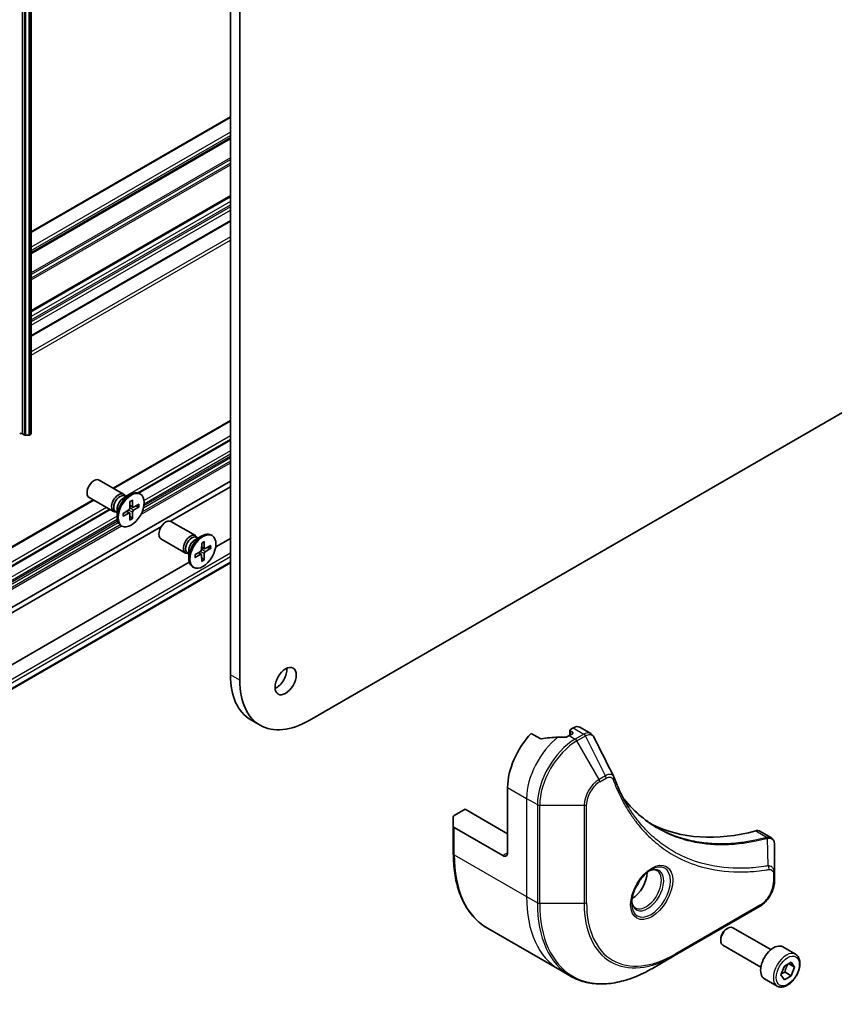
# Model space of a CAD drawing. Units: millimetres. Extents: x 0 to 12963, y 0 to 2248.
# Drawn here: x 1848 to 1961, y 300 to 437 of the extents above; entities that cross this region are included whole.
import ezdxf

# ---------------------------------------------------------------- set-up
doc = ezdxf.new("R2010")
doc.units = ezdxf.units.MM
doc.layers.add('Visible (ISO)', color=7, linetype='Continuous', lineweight=35)
doc.layers.add('Visible Narrow (ISO)', color=7, linetype='Continuous', lineweight=25)

msp = doc.modelspace()

# ---------------------------------------------------------------- linework, layer by layer
at = {"layer": 'Visible (ISO)'}
for p, q in [((1849.3654, 667.203), (1849.3654, 379.0964)), ((1877.058, 641.2734), (1877.058, 345.585)), ((1878.3712, 344.8269), (1878.3712, 640.5153)), ((2144.0969, 487.0985), (1888.0232, 339.2543)), ((1877.058, 423.1648), (1849.3654, 407.1765)), ((1849.3654, 404.2012), (1877.058, 420.1895)), ((1849.3654, 396.1266), (1877.058, 412.1149)), ((1849.3654, 392.6585), (1877.058, 408.6468)), ((1877.058, 380.9344), (1860.7724, 371.5319)), ((1848.4143, 378.9539), (1848.1676, 379.0964)), ((1848.6113, 378.9068), (1849.0371, 378.9068)), ((1849.2838, 378.9827), (1849.2341, 378.9539)), ((1864.3088, 370.8258), (1877.058, 378.1866)), ((1829.8906, 345.2681), (1877.058, 372.5003)), ((1862.2236, 370.694), (1858.8115, 372.664)), ((1877.058, 371.7421), (1868.7278, 366.9326)), ((1857.9867, 369.9236), (1822.224, 349.276)), ((1860.8308, 368.2815), (1857.4187, 370.2515)), ((1862.1838, 370.1297), (1863.1053, 370.6617)), ((1862.5501, 370.3411), (1862.3538, 370.4544)), ((1862.468, 370.3885), (1862.4249, 370.474)), ((1863.1026, 369.6725), (1863.0806, 368.7566)), ((1863.4318, 369.8626), (1863.4538, 368.9721)), ((1864.544, 370.6947), (1864.382, 370.7882)), ((1824.2754, 347.7125), (1860.3664, 368.5497)), ((1861.2996, 368.1753), (1861.1034, 368.2886)), ((1861.2176, 368.2226), (1861.122, 368.2173)), ((1861.2996, 368.5982), (1861.2996, 367.5342)), ((1862.1549, 368.0311), (1862.9371, 368.5081)), ((1863.0436, 368.0811), (1862.6764, 368.3491)), ((1863.5037, 368.8779), (1863.0879, 369.0619)), ((1864.3795, 369.3155), (1863.5973, 368.8893)), ((1864.3795, 368.9353), (1863.5973, 368.4583)), ((1863.8579, 369.0313), (1864.283, 368.9238)), ((1862.1549, 367.6509), (1862.9371, 368.0771)), ((1863.1026, 367.1038), (1863.0806, 367.9943)), ((1863.3936, 367.3832), (1863.0879, 367.6976)), ((1863.4318, 367.2939), (1863.4538, 368.2098)), ((1872.2039, 364.9319), (1868.7918, 366.9019)), ((1867.4631, 366.2024), (1829.8906, 344.51)), ((1861.9904, 366.2717), (1861.8285, 366.3652)), ((1870.8111, 362.5194), (1867.399, 364.4894)), ((1872.1641, 364.3675), (1873.0856, 364.8995)), ((1872.5304, 364.579), (1872.3341, 364.6923)), ((1872.4484, 364.6264), (1872.4052, 364.7118)), ((1874.5243, 364.9325), (1874.3624, 365.026)), ((1877.058, 364.5394), (1875.0227, 363.3643)), ((1871.2799, 362.8361), (1871.2799, 361.7721)), ((1872.1352, 362.269), (1872.9174, 362.746)), ((1873.0829, 363.9104), (1873.0609, 362.9945)), ((1873.484, 363.1157), (1873.0682, 363.2998)), ((1873.4121, 364.1005), (1873.4341, 363.21)), ((1874.3598, 363.5533), (1873.5776, 363.1271)), ((1874.3598, 363.1732), (1873.5776, 362.6961)), ((1873.8382, 363.2691), (1874.2633, 363.1616)), ((1871.2799, 362.4132), (1871.0837, 362.5265)), ((1871.1979, 362.4605), (1871.1023, 362.4551)), ((1872.1352, 361.8888), (1872.9174, 362.315)), ((1873.0239, 362.3189), (1872.6567, 362.587)), ((1873.0829, 361.3416), (1873.0609, 362.2322)), ((1873.3739, 361.6211), (1873.0682, 361.9355)), ((1873.4121, 361.5317), (1873.4341, 362.4477)), ((1871.3484, 361.243), (1824.3331, 334.0987)), ((1877.058, 361.1399), (1826.2452, 331.8032)), ((1871.9707, 360.5096), (1871.8088, 360.6031)), ((1881.1982, 338.5782), (1879.885, 339.3364)), ((1924.6919, 338.2104), (1924.3331, 338.0033)), ((1925.6205, 338.3024), (1927.1469, 337.4211)), ((1920.1252, 336.7299), (1918.8834, 337.4469)), ((1924.5958, 337.3967), (1924.1362, 337.1314)), ((1924.2515, 337.8895), (1924.2515, 337.198)), ((1924.3331, 337.7758), (1924.5958, 337.6242)), ((1915.6004, 329.9287), (1915.6004, 320.8306)), ((1908.0495, 324.543), (1908.0495, 325.8373)), ((1908.1855, 326.0268), (1909.691, 326.896)), ((1909.691, 326.896), (1915.6004, 323.4842)), ((1908.0495, 324.543), (1908.0495, 320.7521)), ((1914.9438, 320.4515), (1908.1855, 324.3534)), ((1950.6721, 323.8388), (1952.1985, 322.9575)), ((1952.6982, 317.975), (1952.6982, 321.9183)), ((1952.6982, 316.9612), (1952.6982, 317.975)), ((1938.8135, 306.5593), (1950.6323, 313.3829)), ((1912.801, 310.3607), (1922.8423, 304.5633)), ((1946.0009, 310.249), (1946.2023, 310.3652)), ((1952.1932, 307.3775), (1946.8987, 310.4342)), ((1945.2174, 308.8919), (1945.2174, 308.6593)), ((1950.8003, 304.965), (1945.5059, 308.0217)), ((1955.6165, 306.7413), (1953.8437, 307.7648)), ((1935.7228, 304.7749), (1938.8135, 306.5593)), ((1954.0628, 305.0902), (1955.0106, 305.6374)), ((1954.6637, 305.4371), (1955.4844, 304.9633)), ((1955.0106, 305.6374), (1955.4844, 304.9633)), ((1922.8423, 304.5633), (1924.3478, 303.6941)), ((1953.589, 303.8689), (1954.0628, 305.0902)), ((1954.157, 304.2348), (1955.0106, 303.742)), ((1955.4844, 304.9633), (1955.0106, 303.742)), ((1953.0629, 302.3184), (1951.2901, 303.3419)), ((1954.0628, 303.1948), (1953.589, 303.8689)), ((1955.0106, 303.742), (1954.0628, 303.1948))]:
    msp.add_line(p, q, dxfattribs=at)
for centre, major_axis, ratio, start_param, end_param in [((1847.9706, 378.9827), (0.2786, 0), 0.57735027, 0.78539816, 2.35619449), ((1848.6113, 379.0677), (0.2786, 0), 0.57735027, 3.92699082, 4.71238898), ((1849.0371, 379.0677), (0.2786, 0), 0.57735027, 4.71238898, 5.49778714), ((1849.0869, 379.0964), (0.2786, 0), 0.57735027, 5.49778714, 6.28318531), ((1858.1151, 371.4578), (-0.6964, -1.2062), 0.57735027, 3.14159265, 6.28318531), ((1863.1053, 368.5767), (-1.2768, -2.2115), 0.57735027, 3.14159265, 6.28318531), ((1861.5272, 369.4878), (-0.6964, -1.2062), 0.57735027, 2.78022553, 6.64455243), ((1861.7286, 369.3715), (-0.6252, -1.0829), 0.57735027, 3.14159265, 6.28318531), ((1862.1838, 369.1087), (0.6252, 1.0829), 0.57735027, 0.78539816, 2.35619449), ((1862.933, 368.6762), (0.1044, 0.1808), 0.57735027, 3.95512603, 5.46965193), ((1863.6014, 369.0621), (-0.1044, -0.1808), 0.57735027, 5.52592236, 7.04044825), ((1863.6014, 368.2902), (-0.1044, -0.1808), 0.57735027, 3.95512603, 5.46965193), ((1862.933, 367.9043), (0.1044, 0.1808), 0.57735027, 5.52592236, 7.04044825), ((1868.0954, 365.6956), (-0.6964, -1.2062), 0.57735027, 3.14159265, 6.28318531), ((1871.5075, 363.7256), (-0.6964, -1.2062), 0.57735027, 2.78022553, 6.64455243), ((1871.7089, 363.6094), (-0.6252, -1.0829), 0.57735027, 3.14159265, 6.28318531), ((1873.0856, 362.8146), (-1.2768, -2.2115), 0.57735027, 3.14159265, 6.28318531), ((1872.1641, 363.3466), (0.6252, 1.0829), 0.57735027, 0.78539816, 2.35619449), ((1872.9133, 362.914), (0.1044, 0.1808), 0.57735027, 3.95512603, 5.46965193), ((1873.5817, 363.3), (-0.1044, -0.1808), 0.57735027, 5.52592236, 7.04044825), ((1872.9133, 362.1422), (0.1044, 0.1808), 0.57735027, 5.52592236, 7.04044825), ((1873.5817, 362.5281), (-0.1044, -0.1808), 0.57735027, 3.95512603, 5.46965193), ((1883.427, 345.4713), (1.0446, 1.8094), 0.57735027, 3.82126647, 5.60351149), ((1886.71, 351.1576), (-6.825, -11.8212), 0.57735027, 5.49778714, 6.28318531), ((1888.0232, 350.3994), (-6.825, -11.8212), 0.57735027, 5.49778714, 7.06858347), ((1924.6919, 336.694), (0.9286, 1.6083), 0.57735027, 0, 0.78539816), ((1920.8532, 332.9614), (-3.7143, -6.4333), 0.57735027, 4.31138759, 5.49778714), ((1924.5301, 330.8385), (-11.5479, 0.8354), 0.5228786, 4.91764363, 5.12523399), ((1924.5301, 330.8385), (-11.5479, 0.8354), 0.5228786, 4.82400679, 4.91764363), ((1924.1362, 331.066), (-3.7143, -6.4333), 0.57735027, 3.92699082, 3.97194189), ((1924.5301, 337.8895), (-0.2786, 0), 0.57735027, 5.49778714, 7.06858347), ((1924.3988, 337.5105), (0.2786, 0), 0.57735027, 5.49778714, 7.06858347), ((1929.1135, 330.745), (1.0074, 1.012), 0.82737827, 5.92008942, 6.0121585), ((1908.5138, 325.8373), (-0.4643, 0), 0.57735027, 5.49778714, 6.28318531), ((1908.5138, 324.543), (-0.4643, 0), 0.57735027, 0, 0.78539816), ((1958.9359, 367.0793), (-24.1429, -41.8167), 0.57735027, 0.03285124, 0.523143), ((1949.7435, 322.2305), (0.9286, 1.6083), 0.57735027, 0, 0.523143), ((1914.9438, 321.2097), (0.4643, -0.8042), 0.57735027, 5.49778714, 7.06858347), ((1932.8689, 316.926), (1.5089, 2.6135), 0.57735027, 3.93687189, 5.48790607), ((1932.8689, 316.926), (0.8125, 1.4073), 0.57735027, 4.41498985, 5.00978811), ((1946.2023, 309.228), (-0.6964, -1.2062), 0.57735027, 3.14159265, 6.28318531), ((1946.0009, 309.3442), (-0.554, -0.9596), 0.57735027, 3.92699082, 5.49778714), ((1952.5669, 305.5534), (-1.2768, -2.2115), 0.57735027, 3.14159265, 6.28318531)]:
    msp.add_ellipse(centre, major_axis=major_axis, ratio=ratio, start_param=start_param, end_param=end_param, dxfattribs=at)
for centre, major_axis in [((1863.2672, 368.4832), (1.2768, 2.2115)), ((1873.2475, 362.7211), (1.2768, 2.2115)), ((1884.7402, 344.7131), (1.0446, 1.8094))]:
    msp.add_ellipse(centre, major_axis=major_axis, ratio=0.57735027, dxfattribs=at)
for points, knots in [([(1863.1019, 369.6427), (1863.1182, 369.6548), (1863.1346, 369.6665), (1863.1726, 369.6924), (1863.1942, 369.7064), (1863.2374, 369.7328), (1863.2589, 369.7452), (1863.3017, 369.7684), (1863.3231, 369.7792), (1863.3655, 369.7992), (1863.3865, 369.8084), (1863.4074, 369.8167)], [1.432781381, 1.432781381, 1.432781381, 1.432781381, 1.479277307, 1.479277307, 1.540494349, 1.540494349, 1.60171139, 1.60171139, 1.662928432, 1.662928432, 1.724145474, 1.724145474, 1.724145474, 1.724145474]), ([(1863.4318, 369.8626), (1863.4321, 369.8531), (1863.4302, 369.843), (1863.4238, 369.8289), (1863.4181, 369.8224), (1863.4105, 369.8181), (1863.409, 369.8173), (1863.4074, 369.8167)], [0.01516536768, 0.01516536768, 0.01516536768, 0.01516536768, 0.0189753085, 0.0189753085, 0.02273345371, 0.02273345371, 0.02358385065, 0.02358385065, 0.02358385065, 0.02358385065]), ([(1864.3795, 368.9353), (1864.3712, 368.9302), (1864.3594, 368.9255), (1864.3378, 368.9205), (1864.3241, 368.9192), (1864.3031, 368.9199), (1864.2924, 368.9215), (1864.283, 368.9238)], [0.0151653677, 0.0151653677, 0.0151653677, 0.0151653677, 0.0189753085, 0.0189753085, 0.0227334537, 0.0227334537, 0.0257677238, 0.0257677238, 0.0257677238, 0.0257677238]), ([(1862.1824, 367.6951), (1862.1827, 367.6933), (1862.1828, 367.6917), (1862.1828, 367.6829), (1862.1801, 367.6748), (1862.1711, 367.6621), (1862.1632, 367.6555), (1862.1549, 367.6509)], [0.03680222753, 0.03680222753, 0.03680222753, 0.03680222753, 0.03765262447, 0.03765262447, 0.04141076968, 0.04141076968, 0.04522071051, 0.04522071051, 0.04522071051, 0.04522071051]), ([(1862.1825, 367.6951), (1862.1792, 367.7173), (1862.1766, 367.7401), (1862.1727, 367.7868), (1862.1714, 367.8107), (1862.1701, 367.8594), (1862.1701, 367.8842), (1862.1714, 367.9348), (1862.1727, 367.9605), (1862.1762, 368.0064), (1862.1781, 368.0264), (1862.1803, 368.0466)], [6.12983616, 6.12983616, 6.12983616, 6.12983616, 6.191053202, 6.191053202, 6.252270244, 6.252270244, 6.313487285, 6.313487285, 6.374704327, 6.374704327, 6.421200253, 6.421200253, 6.421200253, 6.421200253]), ([(1863.3936, 367.3832), (1863.4002, 367.3762), (1863.4069, 367.3677), (1863.4181, 367.3499), (1863.4238, 367.3374), (1863.4302, 367.3161), (1863.4321, 367.3036), (1863.4318, 367.2939)], [0.0346183544, 0.0346183544, 0.0346183544, 0.0346183544, 0.0376526245, 0.0376526245, 0.0414107697, 0.0414107697, 0.0452207105, 0.0452207105, 0.0452207105, 0.0452207105]), ([(1873.0822, 363.8806), (1873.0985, 363.8927), (1873.1149, 363.9043), (1873.1529, 363.9303), (1873.1745, 363.9443), (1873.2177, 363.9707), (1873.2392, 363.9831), (1873.282, 364.0063), (1873.3034, 364.0171), (1873.3458, 364.0371), (1873.3668, 364.0462), (1873.3877, 364.0545)], [1.432781381, 1.432781381, 1.432781381, 1.432781381, 1.479277307, 1.479277307, 1.540494349, 1.540494349, 1.60171139, 1.60171139, 1.662928432, 1.662928432, 1.724145474, 1.724145474, 1.724145474, 1.724145474]), ([(1873.4121, 364.1005), (1873.4124, 364.091), (1873.4105, 364.0808), (1873.4041, 364.0667), (1873.3984, 364.0603), (1873.3908, 364.0559), (1873.3893, 364.0552), (1873.3877, 364.0546)], [0.01516536768, 0.01516536768, 0.01516536768, 0.01516536768, 0.0189753085, 0.0189753085, 0.02273345371, 0.02273345371, 0.02358385065, 0.02358385065, 0.02358385065, 0.02358385065]), ([(1874.3598, 363.1732), (1874.3515, 363.1681), (1874.3397, 363.1634), (1874.3181, 363.1584), (1874.3044, 363.1571), (1874.2834, 363.1578), (1874.2727, 363.1593), (1874.2633, 363.1616)], [0.0151653677, 0.0151653677, 0.0151653677, 0.0151653677, 0.0189753085, 0.0189753085, 0.0227334537, 0.0227334537, 0.0257677238, 0.0257677238, 0.0257677238, 0.0257677238]), ([(1872.1627, 361.9329), (1872.163, 361.9312), (1872.1631, 361.9295), (1872.1632, 361.9208), (1872.1604, 361.9126), (1872.1514, 361.9), (1872.1435, 361.8933), (1872.1352, 361.8888)], [0.03680222753, 0.03680222753, 0.03680222753, 0.03680222753, 0.03765262447, 0.03765262447, 0.04141076968, 0.04141076968, 0.04522071051, 0.04522071051, 0.04522071051, 0.04522071051]), ([(1872.1628, 361.9329), (1872.1596, 361.9552), (1872.157, 361.978), (1872.153, 362.0247), (1872.1517, 362.0485), (1872.1504, 362.0973), (1872.1504, 362.1221), (1872.1517, 362.1727), (1872.153, 362.1984), (1872.1565, 362.2442), (1872.1584, 362.2643), (1872.1607, 362.2845)], [6.12983616, 6.12983616, 6.12983616, 6.12983616, 6.191053202, 6.191053202, 6.252270244, 6.252270244, 6.313487285, 6.313487285, 6.374704327, 6.374704327, 6.421200253, 6.421200253, 6.421200253, 6.421200253]), ([(1873.3739, 361.6211), (1873.3805, 361.6141), (1873.3872, 361.6056), (1873.3984, 361.5878), (1873.4041, 361.5753), (1873.4105, 361.554), (1873.4124, 361.5415), (1873.4121, 361.5317)], [0.0346183544, 0.0346183544, 0.0346183544, 0.0346183544, 0.0376526245, 0.0376526245, 0.0414107697, 0.0414107697, 0.0452207105, 0.0452207105, 0.0452207105, 0.0452207105]), ([(1920.1252, 336.7299), (1920.1504, 336.7154), (1920.1821, 336.7054), (1920.2426, 336.6993), (1920.2702, 336.7005), (1920.297, 336.7045)], [0.093260715, 0.093260715, 0.093260715, 0.093260715, 0.1047444472, 0.1047444472, 0.1134564756, 0.1134564756, 0.1134564756, 0.1134564756]), ([(1923.6779, 336.9321), (1923.6864, 336.932), (1923.6948, 336.9321), (1923.738, 336.9339), (1923.7753, 336.9397), (1923.844, 336.9594), (1923.8754, 336.9734), (1923.9001, 336.989)], [0.1103900742, 0.1103900742, 0.1103900742, 0.1103900742, 0.1130634845, 0.1130634845, 0.1243846834, 0.1243846834, 0.1357058823, 0.1357058823, 0.1357058823, 0.1357058823]), ([(1927.1469, 337.4211), (1927.1871, 337.3979), (1927.2256, 337.372), (1927.2986, 337.3156), (1927.333, 337.2852), (1927.3976, 337.2208), (1927.4277, 337.1867), (1927.4835, 337.1159), (1927.5093, 337.0791), (1927.5568, 337.0034), (1927.5785, 336.9645), (1927.5984, 336.9247)], [0.1178779852, 0.1178779852, 0.1178779852, 0.1178779852, 0.1308517681, 0.1308517681, 0.143825551, 0.143825551, 0.1567993339, 0.1567993339, 0.1697731168, 0.1697731168, 0.1827468997, 0.1827468997, 0.1827468997, 0.1827468997]), ([(1930.3526, 331.395), (1930.4697, 331.0813), (1930.5876, 330.7822), (1930.8367, 330.1845), (1930.9659, 329.8906), (1931.2336, 329.3131), (1931.372, 329.0295), (1931.658, 328.4727), (1931.8056, 328.1996), (1932.1096, 327.664), (1932.2662, 327.4016), (1932.4271, 327.1446)], [0, 0, 0, 0, 0.160255913, 0.160255913, 0.320511826, 0.320511826, 0.480767738, 0.480767738, 0.641023651, 0.641023651, 0.801279564, 0.801279564, 0.801279564, 0.801279564]), ([(1936.3713, 324.3514), (1935.9312, 324.6055), (1935.5035, 324.8808), (1934.6736, 325.4733), (1934.2715, 325.7904), (1933.4941, 326.4656), (1933.1188, 326.8238), (1932.396, 327.5803), (1932.0486, 327.9786), (1931.7008, 328.4151), (1931.6861, 328.4337), (1931.6713, 328.4523)], [2.73884789, 2.73884789, 2.73884789, 2.73884789, 3.0315659, 3.0315659, 3.32428391, 3.32428391, 3.61700192, 3.61700192, 3.90971993, 3.90971993, 3.92272088, 3.92272088, 3.92272088, 3.92272088]), ([(1952.1985, 322.9575), (1952.2717, 322.9153), (1952.3375, 322.8624), (1952.4505, 322.7436), (1952.4977, 322.6779), (1952.5753, 322.5401), (1952.6057, 322.4681), (1952.6529, 322.3204), (1952.6697, 322.2447), (1952.692, 322.0909), (1952.6975, 322.0128), (1952.6982, 321.9337)], [0.07890981, 0.07890981, 0.07890981, 0.07890981, 0.102485407, 0.102485407, 0.126061004, 0.126061004, 0.149636601, 0.149636601, 0.173212198, 0.173212198, 0.196787795, 0.196787795, 0.196787795, 0.196787795]), ([(1912.801, 310.3607), (1912.1932, 310.7115), (1911.6335, 311.1454), (1910.6273, 312.1636), (1910.1808, 312.7478), (1909.4112, 314.0476), (1909.088, 314.7631), (1908.5697, 316.3058), (1908.3746, 317.1331), (1908.1145, 318.8792), (1908.0495, 319.7981), (1908.0495, 320.7521)], [3.926990817, 3.926990817, 3.926990817, 3.926990817, 4.08407045, 4.08407045, 4.241150082, 4.241150082, 4.398229715, 4.398229715, 4.555309348, 4.555309348, 4.71238898, 4.71238898, 4.71238898, 4.71238898]), ([(1935.5305, 318.5006), (1935.2737, 318.3523), (1935.0093, 318.1546), (1934.4948, 317.6746), (1934.245, 317.3915), (1933.789, 316.7671), (1933.5833, 316.4254), (1933.2401, 315.7213), (1933.1027, 315.3589), (1932.9103, 314.6558), (1932.8548, 314.3151), (1932.8374, 313.9457), (1932.8361, 313.8892), (1932.8361, 313.8337)], [0, 0, 0, 0, 0.29880315, 0.29880315, 0.60113033, 0.60113033, 0.90635223, 0.90635223, 1.21186251, 1.21186251, 1.51493929, 1.51493929, 1.57079633, 1.57079633, 1.57079633, 1.57079633]), ([(1935.2859, 318.346), (1935.3209, 318.3619), (1935.3555, 318.3766), (1935.4938, 318.4312), (1935.5935, 318.4608), (1935.7803, 318.4985), (1935.8673, 318.5067), (1936.0263, 318.505), (1936.0984, 318.4951), (1936.2293, 318.4609), (1936.2883, 318.4365), (1936.343, 318.405)], [0.105628495, 0.105628495, 0.105628495, 0.105628495, 0.157079633, 0.157079633, 0.314159265, 0.314159265, 0.471238898, 0.471238898, 0.628318531, 0.628318531, 0.785398163, 0.785398163, 0.785398163, 0.785398163]), ([(1952.6982, 316.9612), (1952.6982, 316.6974), (1952.6624, 316.4226), (1952.5284, 315.869), (1952.4301, 315.5903), (1952.1804, 315.0493), (1952.0291, 314.7872), (1951.6855, 314.3005), (1951.4932, 314.076), (1951.0808, 313.6832), (1950.8608, 313.5148), (1950.6323, 313.3829)], [1.57079633, 1.57079633, 1.57079633, 1.57079633, 1.88495559, 1.88495559, 2.19911486, 2.19911486, 2.51327412, 2.51327412, 2.82743339, 2.82743339, 3.14159265, 3.14159265, 3.14159265, 3.14159265]), ([(1933.3251, 313.1779), (1933.2704, 313.2095), (1933.2199, 313.2484), (1933.1247, 313.3447), (1933.0802, 313.4021), (1932.9992, 313.539), (1932.9628, 313.6184), (1932.9021, 313.799), (1932.8778, 313.9002), (1932.8559, 314.0473), (1932.8514, 314.0846), (1932.8476, 314.1228)], [3.926990817, 3.926990817, 3.926990817, 3.926990817, 4.08407045, 4.08407045, 4.241150082, 4.241150082, 4.398229715, 4.398229715, 4.555309348, 4.555309348, 4.606760485, 4.606760485, 4.606760485, 4.606760485]), ([(1955.6165, 306.7413), (1955.7543, 306.6617), (1955.8728, 306.55), (1956.0654, 306.2724), (1956.1354, 306.1033), (1956.2252, 305.7122), (1956.2375, 305.4857), (1956.1985, 305.0059), (1956.145, 304.7518), (1955.9797, 304.2476), (1955.8683, 303.9974), (1955.5994, 303.5239), (1955.4422, 303.3005), (1955.0954, 302.9002), (1954.9057, 302.7235), (1954.5079, 302.435), (1954.2997, 302.3235), (1953.8851, 302.1869), (1953.6779, 302.1594), (1953.3319, 302.1997), (1953.1897, 302.2452), (1953.0629, 302.3184)], [3.92699082, 3.92699082, 3.92699082, 3.92699082, 4.19278519, 4.19278519, 4.48240969, 4.48240969, 4.81050461, 4.81050461, 5.14921548, 5.14921548, 5.48534867, 5.48534867, 5.81990807, 5.81990807, 6.15582351, 6.15582351, 6.49447577, 6.49447577, 6.82407541, 6.82407541, 7.06858347, 7.06858347, 7.06858347, 7.06858347]), ([(1924.3478, 303.6941), (1924.9555, 303.3432), (1925.6111, 303.0754), (1926.996, 302.7131), (1927.7252, 302.6186), (1929.2356, 302.602), (1930.0169, 302.6798), (1931.6121, 303.0023), (1932.4261, 303.2469), (1934.0684, 303.8947), (1934.8966, 304.2979), (1935.7228, 304.7749)], [2.35619449, 2.35619449, 2.35619449, 2.35619449, 2.513274123, 2.513274123, 2.670353756, 2.670353756, 2.827433388, 2.827433388, 2.984513021, 2.984513021, 3.141592654, 3.141592654, 3.141592654, 3.141592654])]:
    msp.add_open_spline(points, degree=3, knots=knots, dxfattribs=at)
msp.add_open_spline([(1927.5984, 336.9247), (1928.5004, 335.1149), (1929.4036, 333.3056), (1930.3083, 331.4969)], degree=3, dxfattribs=at)
for points, weights in [([(1954.157, 304.2348), (1954.2526, 304.8932), (1954.5877, 305.3933)], [1, 1.14666441016, 1.01523736138]), ([(1953.6499, 304.0261), (1953.8572, 304.1393), (1954.157, 304.2348)], [1.07672477615, 1.07039454817, 1])]:
    msp.add_rational_spline(points, weights, degree=2, dxfattribs=at)
at = {"layer": 'Visible Narrow (ISO)'}
for p, q in [((1848.1676, 379.0964), (1848.1676, 667.203)), ((1848.4143, 667.0606), (1848.4143, 378.9539)), ((1848.6113, 378.9068), (1848.6113, 667.0135)), ((1849.0371, 667.0135), (1849.0371, 378.9068)), ((1849.2341, 378.9539), (1849.2341, 667.0606)), ((1849.2838, 667.0893), (1849.2838, 378.9827)), ((1849.3654, 407.0822), (1877.058, 423.0706)), ((1877.058, 421.0235), (1849.3654, 405.0352)), ((1849.3654, 404.5803), (1877.058, 420.5686)), ((1877.058, 420.2837), (1849.3654, 404.2954)), ((1849.3654, 404.107), (1877.058, 420.0953)), ((1877.058, 417.4405), (1849.3654, 401.4522)), ((1849.3654, 401.2248), (1877.058, 417.2131)), ((1877.058, 416.7214), (1849.3654, 400.7331)), ((1849.3654, 400.5056), (1877.058, 416.4939)), ((1877.058, 412.2091), (1849.3654, 396.2208)), ((1849.3654, 396.0324), (1877.058, 412.0207)), ((1877.058, 411.3947), (1849.3654, 395.4063)), ((1849.3654, 394.9514), (1877.058, 410.9397)), ((1877.058, 410.6365), (1849.3654, 394.6482)), ((1849.3654, 394.1933), (1877.058, 410.1816)), ((1877.058, 408.741), (1849.3654, 392.7527)), ((1877.058, 406.4665), (1849.3654, 390.4782)), ((1849.3654, 390.0233), (1877.058, 406.0116)), ((1860.854, 371.4848), (1877.058, 380.8402)), ((1877.058, 378.7931), (1862.4844, 370.379)), ((1864.1434, 370.882), (1877.058, 378.3382)), ((1877.058, 378.2808), (1864.2108, 370.8635)), ((1877.058, 376.746), (1865.054, 369.8155)), ((1864.6164, 367.8765), (1877.058, 375.0597)), ((1877.058, 375.2871), (1864.7686, 368.1918)), ((1864.9781, 368.8045), (1877.058, 375.7788)), ((1877.058, 376.0063), (1865.0324, 369.0633)), ((1865.0679, 369.3687), (1877.058, 376.2911)), ((1822.3633, 349.2622), (1858.0683, 369.8765)), ((1859.8411, 368.8529), (1824.1361, 348.2386)), ((1824.3331, 347.8975), (1860.2351, 368.6255)), ((1860.2848, 368.5968), (1824.3331, 347.84)), ((1862.9371, 368.0771), (1862.6033, 368.3046)), ((1863.4538, 368.2098), (1862.8946, 368.4822)), ((1863.5973, 368.4583), (1863.0818, 368.8064)), ((1863.4538, 368.9721), (1863.09, 369.1474)), ((1861.2996, 367.6479), (1823.4795, 345.8125)), ((1823.6765, 345.4713), (1861.324, 367.2071)), ((1861.3829, 366.9563), (1823.9232, 345.3289)), ((1824.0625, 345.1818), (1861.4578, 366.772)), ((1861.7257, 366.435), (1824.2754, 344.8131)), ((1824.3331, 344.6189), (1861.9136, 366.3161)), ((1873.5776, 362.6961), (1873.0621, 363.0442)), ((1873.4341, 363.21), (1873.0703, 363.3853)), ((1877.058, 362.4923), (1826.1059, 333.0751)), ((1826.3029, 332.734), (1877.058, 362.0374)), ((1872.9174, 362.315), (1872.5836, 362.5424)), ((1873.4341, 362.4477), (1872.8749, 362.7201)), ((1877.058, 361.2342), (1826.3029, 331.9307)), ((1878.3712, 344.8269), (1877.058, 345.585)), ((1924.6919, 338.2104), (1926.1973, 337.3412)), ((1924.1362, 337.1314), (1924.9851, 336.6413)), ((1924.3331, 337.2451), (1924.3331, 337.7758)), ((1924.5958, 337.6242), (1924.5958, 337.3967)), ((1926.1873, 337.3354), (1924.9851, 336.6413)), ((1925.2172, 336.3962), (1926.4194, 337.0903)), ((1929.1858, 331.5498), (1926.4194, 337.0903)), ((1928.3079, 331.043), (1925.2172, 336.3962)), ((1929.1858, 331.5498), (1928.3079, 331.043)), ((1915.6004, 329.9287), (1918.2268, 328.4124)), ((1928.404, 330.7194), (1929.282, 331.2263)), ((1918.2268, 328.4124), (1918.2268, 314.7652)), ((1918.2268, 328.4124), (1919.7323, 327.5431)), ((1919.7323, 327.5431), (1919.7323, 313.896)), ((1920.0606, 313.8175), (1920.0606, 327.4646)), ((1920.0606, 327.4646), (1926.2419, 327.4646)), ((1926.2419, 327.4646), (1926.2419, 313.8175)), ((1926.5702, 313.896), (1926.5702, 327.5431)), ((1908.1855, 320.5625), (1908.1855, 324.3534)), ((1950.084, 323.8915), (1951.6639, 322.9794)), ((1951.8242, 319.0292), (1951.7272, 322.8748)), ((1908.1855, 320.5625), (1918.2268, 314.7652)), ((1915.6004, 320.8306), (1914.9438, 320.4515)), ((1952.5622, 317.7854), (1952.5622, 316.7717)), ((1918.2268, 314.7652), (1919.7323, 313.896)), ((1926.2419, 313.8175), (1920.0606, 313.8175)), ((1950.7284, 313.5954), (1938.9096, 306.7718))]:
    msp.add_line(p, q, dxfattribs=at)
for centre, major_axis, ratio, start_param, end_param in [((1863.2672, 368.4832), (-0.7951, -1.3771), 0.57735027, 3.78006079, 4.07392084), ((1863.2305, 368.5044), (-0.7531, -1.3044), 0.57735027, 2.20246792, 2.4790111), ((1863.2672, 368.4832), (0.7951, 1.3771), 0.57735027, 5.35085712, 5.64471717), ((1863.2672, 368.4832), (-0.7951, -1.3771), 0.57735027, 5.35085712, 5.64471717), ((1863.2305, 368.5044), (-0.7531, -1.3044), 0.57735027, 0.66258156, 0.93912473), ((1863.2672, 368.4832), (0.7951, 1.3771), 0.57735027, 3.78006079, 4.07392084), ((1873.2475, 362.7211), (-0.7951, -1.3771), 0.57735027, 3.78006079, 4.07392084), ((1873.2108, 362.7423), (-0.7531, -1.3044), 0.57735027, 2.20246792, 2.4790111), ((1873.2475, 362.7211), (0.7951, 1.3771), 0.57735027, 5.35085712, 5.64471717), ((1873.2475, 362.7211), (-0.7951, -1.3771), 0.57735027, 5.35085712, 5.64471717), ((1873.2108, 362.7423), (-0.7531, -1.3044), 0.57735027, 0.66258156, 0.93912473), ((1873.2475, 362.7211), (0.7951, 1.3771), 0.57735027, 3.78006079, 4.07392084), ((1923.4796, 331.4451), (-3.7143, -6.4333), 0.57735027, 4.0944389, 5.49778714), ((1926.1873, 336.9563), (-0.2321, 0.4021), 0.57735027, 4.71238898, 5.49778714), ((1926.1973, 336.9621), (0.2354, -0.4002), 0.58272546, 1.56556184, 2.35147354), ((1924.9851, 330.5758), (-3.7143, -6.4333), 0.57735027, 3.92699082, 5.49778714), ((1925.2172, 330.4418), (3.6463, 6.3156), 0.57735027, 0.78539816, 2.35619449), ((1924.9851, 336.2622), (0.2321, -0.4021), 0.57735027, 1.57079633, 2.35619449), ((1928.9537, 331.4158), (-0.2321, 0.4021), 0.57735027, 3.92699082, 4.71238898), ((1929.9176, 331.2326), (0.435, 0.1624), 0.7371107, 5.25887382, 6.28318531), ((1928.3079, 328.6574), (-1.4609, -2.5303), 0.57735027, 3.92699082, 5.49778714), ((1928.404, 328.6019), (1.2967, 2.246), 0.57735027, 0.78539816, 2.35619449), ((1928.0757, 330.9089), (-0.2321, 0.4021), 0.57735027, 3.92699082, 4.71238898), ((1920.0606, 327.7327), (0.4643, 0), 0.57735027, 3.92699082, 4.71238898), ((1926.2419, 327.7327), (-0.4643, 0), 0.57735027, 1.57079633, 2.35619449), ((1951.5348, 322.5491), (-0.119, 0.4488), 0.70765843, 5.32110362, 5.66947619), ((1951.5788, 322.5641), (0.1783, -0.4287), 0.7825254, 2.02708248, 2.42717461), ((1908.5138, 320.7521), (-0.4643, 0), 0.57735027, 0, 0.78539816), ((1923.9438, 329.6606), (-11.1429, -19.3), 0.57735027, 5.49778714, 6.28318531), ((1935.5305, 315.3893), (1.9052, 3.2999), 0.57735027, 2.35619449, 7.06858347), ((1951.5933, 318.7182), (-0.0769, 0.4579), 0.7371107, 4.16590415, 5.32901143), ((1935.0662, 315.6574), (-1.5769, -2.7313), 0.57735027, 5.59811367, 10.10984959), ((1934.8341, 315.7914), (1.5089, 2.6135), 0.57735027, 3.14159265, 6.28318531), ((1952.2339, 317.975), (0.4643, 0), 0.57735027, 5.49778714, 6.28318531), ((1950.7284, 315.7129), (-1.2967, -2.246), 0.57735027, 0.78539816, 2.35619449), ((1952.2339, 316.9612), (0.4643, 0), 0.57735027, 5.49778714, 6.28318531), ((1933.9851, 323.8633), (-11.1429, -19.3), 0.57735027, 5.49778714, 6.28318531), ((1935.4907, 322.9941), (-11.1429, -19.3), 0.57735027, 5.49778714, 6.28318531), ((1920.0606, 314.0855), (0.4643, 0), 0.57735027, 3.92699082, 4.71238898), ((1935.7228, 322.8601), (-11.0749, -19.1822), 0.57735027, 5.49778714, 7.06858347), ((1926.2419, 314.0855), (-0.4643, 0), 0.57735027, 1.57079633, 2.35619449), ((1938.8135, 321.0757), (-8.8894, -15.3969), 0.57735027, 5.49778714, 7.06858347), ((1938.9096, 321.0201), (-8.7253, -15.1126), 0.57735027, 5.49778714, 7.06858347), ((1950.4001, 313.785), (0.2321, -0.4021), 0.57735027, 0, 0.78539816), ((1938.5813, 306.9614), (0.2321, -0.4021), 0.57735027, 0, 0.78539816), ((1954.3397, 304.5298), (1.2768, 2.2115), 0.57735027, 0, 3.14159265)]:
    msp.add_ellipse(centre, major_axis=major_axis, ratio=ratio, start_param=start_param, end_param=end_param, dxfattribs=at)
for centre, major_axis in [((1935.6266, 315.3338), (2.0694, 3.5843)), ((1954.5367, 304.4161), (1.1375, 1.9702))]:
    msp.add_ellipse(centre, major_axis=major_axis, ratio=0.57735027, dxfattribs=at)
for points, knots in [([(1926.1973, 337.3412), (1926.1957, 337.3402), (1926.194, 337.3393), (1926.1907, 337.3373), (1926.189, 337.3363), (1926.1873, 337.3354)], [0.00000000001, 0.00000000001, 0.00000000001, 0.00000000001, 0.00076834266, 0.00076834266, 0.00153668531, 0.00153668531, 0.00153668531, 0.00153668531]), ([(1927.1467, 337.4209), (1927.0792, 337.46), (1927.006, 337.4875), (1926.7073, 337.5464), (1926.4502, 337.4893), (1926.1973, 337.3412)], [-0.117877985, -0.117877985, -0.117877985, -0.117877985, -0.087259675, -0.087259675, 0, 0, 0, 0]), ([(1926.4194, 337.0903), (1926.4215, 337.0915), (1926.4236, 337.0926), (1926.4277, 337.0949), (1926.4297, 337.0961), (1926.4318, 337.0972)], [-0.00153668531, -0.00153668531, -0.00153668531, -0.00153668531, -0.00076834266, -0.00076834266, -0.00000000001, -0.00000000001, -0.00000000001, -0.00000000001]), ([(1926.4318, 337.0972), (1926.664, 337.2284), (1926.8944, 337.2871), (1927.2485, 337.2505), (1927.3849, 337.1877), (1927.5314, 337.0364), (1927.5687, 336.9843), (1927.5984, 336.9247)], [0, 0, 0, 0, 0.087259675, 0.087259675, 0.154661595, 0.154661595, 0.1827469, 0.1827469, 0.1827469, 0.1827469]), ([(1930.3084, 331.497), (1930.2743, 331.5658), (1930.2219, 331.6186), (1930.0566, 331.7234), (1929.9251, 331.7507), (1929.6682, 331.7362), (1929.548, 331.7088), (1929.3457, 331.6319), (1929.2663, 331.5946), (1929.1858, 331.5498)], [-0.177440356, -0.177440356, -0.177440356, -0.177440356, -0.14010274, -0.14010274, -0.077834855, -0.077834855, -0.029936483, -0.029936483, 0, 0, 0, 0]), ([(1929.282, 331.2263), (1929.3475, 331.2641), (1929.413, 331.295), (1929.5806, 331.3561), (1929.6809, 331.3748), (1929.8953, 331.3711), (1930.0045, 331.3347), (1930.1578, 331.2099), (1930.2112, 331.136), (1930.2459, 331.0431)], [0, 0, 0, 0, 0.029936483, 0.029936483, 0.077834855, 0.077834855, 0.14010274, 0.14010274, 0.187502416, 0.187502416, 0.187502416, 0.187502416]), ([(1930.2459, 331.0431), (1930.2711, 330.9756), (1930.2965, 330.9084), (1930.3534, 330.7594), (1930.385, 330.6778), (1930.4635, 330.4783), (1930.5107, 330.3608), (1930.6209, 330.0922), (1930.6844, 329.9416), (1930.8331, 329.5981), (1930.9192, 329.406), (1931.1218, 328.9691), (1931.2396, 328.7257), (1931.5183, 328.1743), (1931.6814, 327.8688), (1932.0544, 327.2073), (1932.2669, 326.8542), (1932.7819, 326.0515), (1933.0908, 325.6095), (1933.8328, 324.6334), (1934.2756, 324.1117), (1935.3454, 322.9831), (1935.9877, 322.3978), (1937.3845, 321.3044), (1938.1434, 320.8032), (1940.0617, 319.7487), (1941.2574, 319.2591), (1944.1504, 318.4367), (1945.8906, 318.1953), (1948.406, 318.1752), (1949.1132, 318.2027), (1950.3182, 318.3045), (1950.8106, 318.3609), (1951.4492, 318.4531), (1951.5916, 318.4748), (1951.7967, 318.5078), (1951.8591, 318.5181), (1951.9216, 318.5286)], [0, 0, 0, 0, 0.0344265, 0.0344265, 0.07650467, 0.07650467, 0.1377084, 0.1377084, 0.21727325, 0.21727325, 0.32070756, 0.32070756, 0.45517217, 0.45517217, 0.62997615, 0.62997615, 0.8417425, 0.8417425, 1.12477817, 1.12477817, 1.49272454, 1.49272454, 1.97105483, 1.97105483, 2.47873595, 2.47873595, 3.19579554, 3.19579554, 4.127973, 4.127973, 4.4843018, 4.4843018, 4.72660511, 4.72660511, 4.79590965, 4.79590965, 4.82621249, 4.82621249, 4.82621249, 4.82621249]), ([(1931.6742, 328.4471), (1931.9281, 328.1251), (1932.1906, 327.8141), (1933.6012, 326.2535), (1934.8883, 325.1945), (1937.4314, 323.6835), (1938.6412, 323.1519), (1940.811, 322.4948), (1941.7355, 322.295), (1943.4225, 322.0673), (1944.1731, 322.0103), (1945.5274, 321.9841), (1946.1251, 321.9977), (1947.1964, 322.0658), (1947.6668, 322.1101), (1948.4625, 322.2092), (1948.7856, 322.2559), (1949.4491, 322.365), (1949.7897, 322.428), (1950.3953, 322.5523), (1950.6597, 322.6106), (1951.0553, 322.704), (1951.1858, 322.7358), (1951.4532, 322.8029), (1951.5896, 322.8385), (1951.7272, 322.8748)], [-3.92617715, -3.92617715, -3.92617715, -3.92617715, -3.70555522, -3.70555522, -2.7767893, -2.7767893, -2.03555087, -2.03555087, -1.51897368, -1.51897368, -1.12160661, -1.12160661, -0.81593963, -0.81593963, -0.58081118, -0.58081118, -0.42169471, -0.42169471, -0.2557943, -0.2557943, -0.12817861, -0.12817861, -0.06549657, -0.06549657, 0, 0, 0, 0]), ([(1951.8242, 319.0292), (1951.7614, 319.0192), (1951.7001, 319.0088), (1951.4965, 318.9763), (1951.3552, 318.9549), (1950.7215, 318.8642), (1950.2329, 318.8088), (1949.0372, 318.7092), (1948.3354, 318.6826), (1945.8398, 318.7048), (1944.1135, 318.9454), (1941.2443, 319.7621), (1940.0587, 320.2479), (1938.1567, 321.2935), (1937.4044, 321.7902), (1936.0199, 322.8738), (1935.3832, 323.4538), (1934.3231, 324.572), (1933.8844, 325.0889), (1933.1491, 326.0558), (1932.8432, 326.4937), (1932.5096, 327.0135), (1932.4682, 327.0789), (1932.4271, 327.1446)], [-4.82621249, -4.82621249, -4.82621249, -4.82621249, -4.79590965, -4.79590965, -4.72660511, -4.72660511, -4.4843018, -4.4843018, -4.127973, -4.127973, -3.19579554, -3.19579554, -2.47873595, -2.47873595, -1.97105483, -1.97105483, -1.49272454, -1.49272454, -1.12477817, -1.12477817, -0.8417425, -0.8417425, -0.80127956, -0.80127956, -0.80127956, -0.80127956]), ([(1951.6203, 322.9645), (1951.4832, 322.9281), (1951.3462, 322.8929), (1951.0787, 322.8261), (1950.9481, 322.7945), (1950.5524, 322.7016), (1950.2879, 322.6436), (1949.6821, 322.5201), (1949.3414, 322.4575), (1948.6777, 322.3492), (1948.3546, 322.3028), (1947.5587, 322.2046), (1947.0882, 322.1607), (1946.0168, 322.0937), (1945.4191, 322.0806), (1944.0648, 322.1079), (1943.3143, 322.1654), (1941.6277, 322.394), (1940.7034, 322.5941), (1938.5999, 323.2317), (1937.4494, 323.729), (1936.3713, 324.3514)], [0, 0, 0, 0, 0.06549657, 0.06549657, 0.12817861, 0.12817861, 0.2557943, 0.2557943, 0.42169471, 0.42169471, 0.58081118, 0.58081118, 0.81593963, 0.81593963, 1.12160661, 1.12160661, 1.51897368, 1.51897368, 2.03555087, 2.03555087, 2.73884789, 2.73884789, 2.73884789, 2.73884789]), ([(1951.6639, 322.9794), (1951.6573, 322.9766), (1951.6503, 322.9739), (1951.6358, 322.9689), (1951.6283, 322.9666), (1951.6203, 322.9645)], [0.00000000006, 0.00000000006, 0.00000000006, 0.00000000006, 0.00379309206, 0.00379309206, 0.00758618406, 0.00758618406, 0.00758618406, 0.00758618406]), ([(1952.1985, 322.9575), (1952.1944, 322.9599), (1952.1902, 322.9622), (1952.0946, 323.0141), (1951.9901, 323.0356), (1951.8092, 323.023), (1951.7371, 323.0067), (1951.6639, 322.9794)], [-0.0789098096, -0.0789098096, -0.0789098096, -0.0789098096, -0.0767578006, -0.0767578006, -0.029522231, -0.029522231, 0, 0, 0, 0]), ([(1951.7272, 322.8748), (1951.741, 322.8749), (1951.7539, 322.8753), (1951.7786, 322.8765), (1951.7903, 322.8773), (1951.8014, 322.8782)], [-0.00758618406, -0.00758618406, -0.00758618406, -0.00758618406, -0.00379309206, -0.00379309206, -0.00000000006, -0.00000000006, -0.00000000006, -0.00000000006]), ([(1951.8014, 322.8782), (1951.8882, 322.8856), (1951.9685, 322.8829), (1952.1611, 322.8528), (1952.264, 322.8114), (1952.4653, 322.6691), (1952.5528, 322.5539), (1952.6673, 322.2737), (1952.6967, 322.1113), (1952.6982, 321.9323)], [0, 0, 0, 0, 0.029522231, 0.029522231, 0.076757801, 0.076757801, 0.138164041, 0.138164041, 0.196787795, 0.196787795, 0.196787795, 0.196787795]), ([(1952.6982, 321.9323), (1952.6982, 321.93), (1952.6982, 321.9276), (1952.6982, 321.9229), (1952.6982, 321.9206), (1952.6982, 321.9183)], [-0.00153668531, -0.00153668531, -0.00153668531, -0.00153668531, -0.00076834265, -0.00076834265, 0, 0, 0, 0]), ([(1952.6982, 317.975), (1952.6982, 318.1632), (1952.6673, 318.3356), (1952.5509, 318.6185), (1952.4711, 318.7334), (1952.283, 318.8927), (1952.1858, 318.9475), (1951.9959, 319.007), (1951.915, 319.0228), (1951.8242, 319.0292)], [-0.187504168, -0.187504168, -0.187504168, -0.187504168, -0.125670471, -0.125670471, -0.069816928, -0.069816928, -0.026852665, -0.026852665, 0, 0, 0, 0]), ([(1951.9216, 318.5286), (1951.977, 318.5379), (1952.0302, 318.5389), (1952.1607, 318.5224), (1952.2332, 318.4933), (1952.3772, 318.3901), (1952.4418, 318.305), (1952.5365, 318.0831), (1952.5622, 317.9417), (1952.5622, 317.7854)], [0, 0, 0, 0, 0.026852665, 0.026852665, 0.069816928, 0.069816928, 0.125670471, 0.125670471, 0.187504168, 0.187504168, 0.187504168, 0.187504168])]:
    msp.add_open_spline(points, degree=3, knots=knots, dxfattribs=at)

doc.saveas('drawing.dxf')
